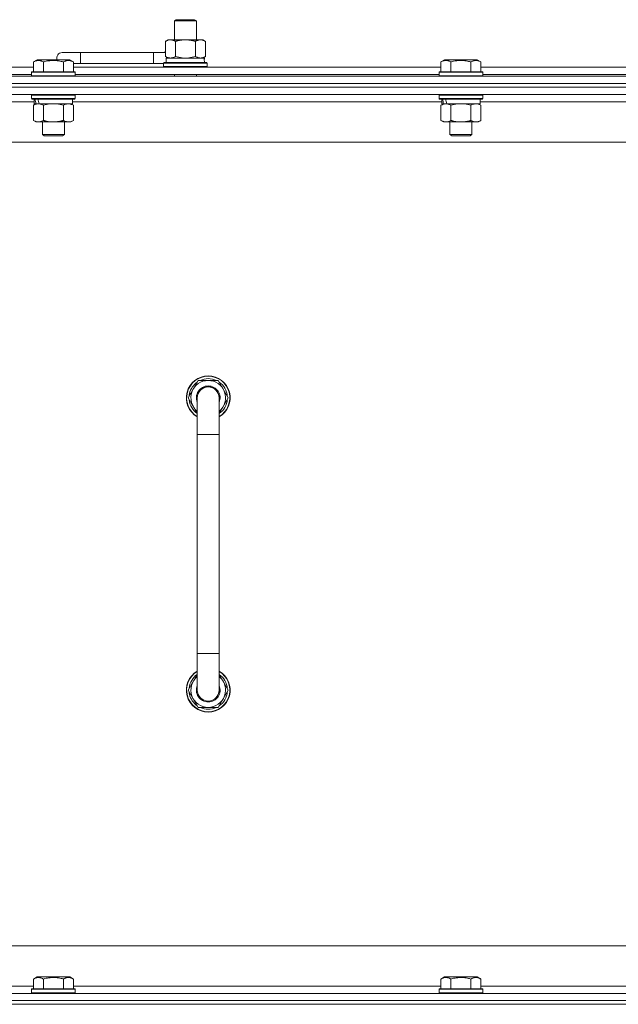
# Model space of a CAD drawing. Units: millimetres. Extents: x 0 to 30581, y -7 to 21000.
# Drawn here: x 23660 to 23988, y 15884 to 16423 of the extents above; entities that cross this region are included whole.
import ezdxf

# ---------------------------------------------------------------- set-up
doc = ezdxf.new("R2010")
doc.units = ezdxf.units.MM
doc.linetypes.add('K5LT_THIN', pattern=[0])
doc.layers.add('R', color=1, linetype='Continuous', true_color=0xff0000)
doc.layers.add('WELDING', color=7, linetype='Continuous', true_color=0xffffff)

msp = doc.modelspace()

# ---------------------------------------------------------------- linework, layer by layer
at = {"layer": 'R', "color": 7, "linetype": 'K5LT_THIN', "lineweight": 18}
for p, q in [((23745.13, 16422.21), (23746.13, 16422.79)), ((23745.13, 16422.21), (23757.13, 16422.21)), ((23745.13, 16411.79), (23745.13, 16422.21)), ((23746.13, 16422.79), (23756.13, 16422.79)), ((23757.13, 16422.21), (23756.13, 16422.79)), ((23757.13, 16411.79), (23757.13, 16422.21)), ((23740.16, 16410.94), (23741.63, 16411.79)), ((23740.16, 16402.64), (23740.16, 16410.94)), ((23741.63, 16411.79), (23751.13, 16411.79)), ((23745.65, 16402.64), (23745.65, 16410.94)), ((23751.13, 16411.79), (23760.63, 16411.79)), ((23756.62, 16402.64), (23756.62, 16410.94)), ((23762.1, 16410.94), (23760.63, 16411.79)), ((23762.1, 16402.64), (23762.1, 16410.94)), ((23693.63, 16404.79), (23683.63, 16404.79)), ((23693.63, 16398.79), (23693.63, 16404.79)), ((23733.63, 16404.79), (23693.63, 16404.79)), ((23733.63, 16398.79), (23733.63, 16404.79)), ((23740.16, 16404.79), (23733.63, 16404.79)), ((23740.16, 16402.64), (23741.63, 16401.79)), ((23740.63, 16401.79), (23761.38, 16401.79)), ((23740.63, 16399.29), (23740.63, 16401.79)), ((23762.1, 16402.64), (23760.63, 16401.79)), ((23761.58, 16401.79), (23761.38, 16401.79)), ((23761.58, 16401.79), (23761.5, 16400.41)), ((23466.6, 16396.79), (23667.86, 16396.79)), ((23667.86, 16399.63), (23669.86, 16400.79)), ((23667.86, 16399.63), (23669.86, 16400.79)), ((23667.86, 16399.63), (23667.86, 16394.29)), ((23687.8, 16400.79), (23669.86, 16400.79)), ((23673.35, 16399.63), (23673.35, 16394.29)), ((23684.32, 16399.63), (23684.32, 16394.29)), ((23689.8, 16399.63), (23687.8, 16400.79)), ((23689.8, 16399.63), (23687.8, 16400.79)), ((23689.8, 16399.63), (23689.8, 16394.29)), ((23693.63, 16398.79), (23689.8, 16398.79)), ((23689.8, 16396.79), (23891.06, 16396.79)), ((23733.63, 16398.79), (23693.63, 16398.79)), ((23739.13, 16398.79), (23733.63, 16398.79)), ((23739.13, 16398.99), (23739.3, 16399.29)), ((23739.13, 16397.09), (23739.13, 16398.99)), ((23739.13, 16398.99), (23763.13, 16398.99)), ((23739.13, 16397.09), (23739.3, 16396.79)), ((23739.13, 16397.09), (23763.13, 16397.09)), ((23739.3, 16399.29), (23762.96, 16399.29)), ((23763.13, 16398.99), (23762.96, 16399.29)), ((23763.13, 16397.09), (23762.96, 16396.79)), ((23763.13, 16397.09), (23763.13, 16398.99)), ((23891.06, 16399.63), (23893.06, 16400.79)), ((23891.06, 16399.63), (23893.06, 16400.79)), ((23891.06, 16399.63), (23891.06, 16394.29)), ((23911, 16400.79), (23893.06, 16400.79)), ((23896.55, 16399.63), (23896.55, 16394.29)), ((23907.52, 16399.63), (23907.52, 16394.29)), ((23913, 16399.63), (23911, 16400.79)), ((23913, 16399.63), (23911, 16400.79)), ((23913, 16399.63), (23913, 16394.29)), ((23913, 16396.79), (24114.26, 16396.79)), ((23351.63, 16391.79), (24675.63, 16391.79)), ((23467.63, 16392.79), (23666.83, 16392.79)), ((23666.83, 16393.99), (23667, 16394.29)), ((23666.83, 16393.99), (23667, 16394.29)), ((23666.83, 16393.99), (23666.83, 16392.09)), ((23690.83, 16393.99), (23666.83, 16393.99)), ((23690.83, 16392.09), (23666.83, 16392.09)), ((23666.83, 16392.09), (23667, 16391.79)), ((23690.66, 16394.29), (23667, 16394.29)), ((23690.83, 16393.99), (23690.66, 16394.29)), ((23690.83, 16393.99), (23690.66, 16394.29)), ((23690.83, 16392.09), (23690.66, 16391.79)), ((23690.83, 16393.99), (23690.83, 16392.09)), ((23690.83, 16392.79), (23890.03, 16392.79)), ((23745.13, 16391.79), (23745.13, 16392.79)), ((23757.13, 16391.79), (23757.13, 16392.79)), ((23890.03, 16393.99), (23890.2, 16394.29)), ((23890.03, 16393.99), (23890.2, 16394.29)), ((23890.03, 16393.99), (23890.03, 16392.09)), ((23914.03, 16393.99), (23890.03, 16393.99)), ((23914.03, 16392.09), (23890.03, 16392.09)), ((23890.03, 16392.09), (23890.2, 16391.79)), ((23913.86, 16394.29), (23890.2, 16394.29)), ((23914.03, 16393.99), (23913.86, 16394.29)), ((23914.03, 16393.99), (23913.86, 16394.29)), ((23914.03, 16392.09), (23913.86, 16391.79)), ((23914.03, 16393.99), (23914.03, 16392.09)), ((23914.03, 16392.79), (24113.23, 16392.79)), ((24675.63, 16387.79), (23351.63, 16387.79)), ((23351.63, 16387.79), (24675.63, 16387.79)), ((24675.63, 16385.79), (23351.63, 16385.79)), ((24675.63, 16385.79), (23351.63, 16385.79)), ((24675.63, 16381.79), (23351.63, 16381.79)), ((23666.83, 16381.49), (23667, 16381.79)), ((23666.83, 16381.49), (23666.83, 16379.59)), ((23690.83, 16381.49), (23666.83, 16381.49)), ((23690.83, 16381.49), (23690.66, 16381.79)), ((23690.83, 16381.49), (23690.83, 16379.59)), ((23890.03, 16381.49), (23890.2, 16381.79)), ((23890.03, 16381.49), (23890.03, 16379.59)), ((23914.03, 16381.49), (23890.03, 16381.49)), ((23914.03, 16381.49), (23913.86, 16381.79)), ((23914.03, 16381.49), (23914.03, 16379.59)), ((23668.33, 16377.79), (23466.13, 16377.79)), ((23690.83, 16379.59), (23666.83, 16379.59)), ((23666.83, 16379.59), (23667, 16379.29)), ((23690.66, 16379.29), (23667, 16379.29)), ((23667.86, 16375.94), (23669.33, 16376.79)), ((23667.86, 16375.94), (23667.86, 16367.64)), ((23668.33, 16379.29), (23668.33, 16376.79)), ((23669.27, 16376.79), (23668.33, 16376.79)), ((23669.27, 16376.79), (23670.15, 16376.79)), ((23670.15, 16376.79), (23670.6, 16376.79)), ((23670.6, 16376.79), (23671.11, 16376.79)), ((23689.33, 16376.79), (23671.11, 16376.79)), ((23673.35, 16375.94), (23673.35, 16367.64)), ((23684.32, 16375.94), (23684.32, 16367.64)), ((23689.8, 16375.94), (23688.33, 16376.79)), ((23689.33, 16379.29), (23689.33, 16376.79)), ((23891.53, 16377.79), (23689.33, 16377.79)), ((23689.8, 16375.94), (23689.8, 16367.64)), ((23690.83, 16379.59), (23690.66, 16379.29)), ((23914.03, 16379.59), (23890.03, 16379.59)), ((23890.03, 16379.59), (23890.2, 16379.29)), ((23913.86, 16379.29), (23890.2, 16379.29)), ((23891.06, 16375.94), (23892.53, 16376.79)), ((23891.06, 16375.94), (23891.06, 16367.64)), ((23891.53, 16379.29), (23891.53, 16376.79)), ((23892.47, 16376.79), (23891.53, 16376.79)), ((23892.47, 16376.79), (23893.35, 16376.79)), ((23893.35, 16376.79), (23893.8, 16376.79)), ((23893.8, 16376.79), (23894.31, 16376.79)), ((23912.53, 16376.79), (23894.31, 16376.79)), ((23896.55, 16375.94), (23896.55, 16367.64)), ((23907.52, 16375.94), (23907.52, 16367.64)), ((23913, 16375.94), (23911.53, 16376.79)), ((23912.53, 16379.29), (23912.53, 16376.79)), ((24114.73, 16377.79), (23912.53, 16377.79)), ((23913, 16375.94), (23913, 16367.64)), ((23914.03, 16379.59), (23913.86, 16379.29)), ((23667.86, 16367.64), (23669.33, 16366.79)), ((23687.06, 16366.79), (23669.33, 16366.79)), ((23672.83, 16366.79), (23672.83, 16359.86)), ((23684.83, 16366.79), (23684.83, 16359.86)), ((23688.33, 16366.79), (23687.06, 16366.79)), ((23689.8, 16367.64), (23688.33, 16366.79)), ((23891.06, 16367.64), (23892.53, 16366.79)), ((23910.26, 16366.79), (23892.53, 16366.79)), ((23896.03, 16366.79), (23896.03, 16359.86)), ((23908.03, 16366.79), (23908.03, 16359.86)), ((23911.53, 16366.79), (23910.26, 16366.79)), ((23913, 16367.64), (23911.53, 16366.79)), ((23684.83, 16359.86), (23672.83, 16359.86)), ((23672.83, 16359.86), (23673.83, 16359.29)), ((23683.83, 16359.29), (23673.83, 16359.29)), ((23684.83, 16359.86), (23683.83, 16359.29)), ((23908.03, 16359.86), (23896.03, 16359.86)), ((23896.03, 16359.86), (23897.03, 16359.29)), ((23907.03, 16359.29), (23897.03, 16359.29)), ((23908.03, 16359.86), (23907.03, 16359.29)), ((24628.63, 16355.79), (23398.63, 16355.79)), ((23752.66, 16215.79), (23758.15, 16225.29)), ((23758.15, 16225.29), (23763.63, 16225.29)), ((23763.63, 16225.29), (23769.12, 16225.29)), ((23769.12, 16225.29), (23774.6, 16215.79)), ((23757.63, 16207.18), (23752.66, 16215.79)), ((23753.18, 16214.78), (23753.25, 16214.78)), ((23753.32, 16216.92), (23753.19, 16216.92)), ((23753.99, 16218.09), (23753.39, 16218.09)), ((23757.63, 16195.79), (23757.63, 16215.79)), ((23774.6, 16215.79), (23769.63, 16207.18)), ((23769.63, 16215.79), (23769.63, 16195.79)), ((23757.63, 16195.79), (23757.63, 16075.79)), ((23769.63, 16195.79), (23757.63, 16195.79)), ((23769.63, 16195.79), (23769.63, 16075.79)), ((23757.63, 16055.79), (23757.63, 16075.79)), ((23769.63, 16075.79), (23757.63, 16075.79)), ((23769.63, 16055.79), (23769.63, 16075.79)), ((23757.63, 16064.4), (23752.66, 16055.79)), ((23774.6, 16055.79), (23769.63, 16064.4)), ((23752.66, 16055.79), (23758.15, 16046.29)), ((23753.18, 16056.8), (23753.25, 16056.8)), ((23753.32, 16054.66), (23753.19, 16054.66)), ((23753.99, 16053.49), (23753.39, 16053.49)), ((23769.12, 16046.29), (23774.6, 16055.79)), ((23758.15, 16046.29), (23763.63, 16046.29)), ((23763.63, 16046.29), (23769.12, 16046.29)), ((23623.63, 15915.79), (24418.63, 15915.79)), ((23667.86, 15897.63), (23669.86, 15898.79)), ((23667.86, 15897.63), (23667.86, 15892.29)), ((23671.06, 15898.79), (23669.86, 15898.79)), ((23687.8, 15898.79), (23671.06, 15898.79)), ((23673.35, 15897.63), (23673.35, 15892.29)), ((23684.32, 15897.63), (23684.32, 15892.29)), ((23689.8, 15897.63), (23687.8, 15898.79)), ((23689.8, 15897.63), (23689.8, 15892.29)), ((23891.06, 15897.63), (23893.06, 15898.79)), ((23891.06, 15897.63), (23891.06, 15892.29)), ((23894.26, 15898.79), (23893.06, 15898.79)), ((23911, 15898.79), (23894.26, 15898.79)), ((23896.55, 15897.63), (23896.55, 15892.29)), ((23907.52, 15897.63), (23907.52, 15892.29)), ((23913, 15897.63), (23911, 15898.79)), ((23913, 15897.63), (23913, 15892.29)), ((23351.63, 15889.79), (24675.63, 15889.79)), ((23466.6, 15893.79), (23667.86, 15893.79)), ((23666.83, 15891.99), (23667, 15892.29)), ((23666.83, 15891.99), (23666.83, 15890.09)), ((23668.44, 15891.99), (23666.83, 15891.99)), ((23666.83, 15890.09), (23667, 15889.79)), ((23668.44, 15890.09), (23666.83, 15890.09)), ((23668.59, 15892.29), (23667, 15892.29)), ((23690.83, 15891.99), (23668.44, 15891.99)), ((23690.83, 15890.09), (23668.44, 15890.09)), ((23690.66, 15892.29), (23668.59, 15892.29)), ((23689.8, 15893.79), (23891.06, 15893.79)), ((23690.83, 15891.99), (23690.66, 15892.29)), ((23690.83, 15890.09), (23690.66, 15889.79)), ((23690.83, 15891.99), (23690.83, 15890.09)), ((23890.03, 15891.99), (23890.2, 15892.29)), ((23890.03, 15891.99), (23890.03, 15890.09)), ((23891.64, 15891.99), (23890.03, 15891.99)), ((23890.03, 15890.09), (23890.2, 15889.79)), ((23891.64, 15890.09), (23890.03, 15890.09)), ((23891.79, 15892.29), (23890.2, 15892.29)), ((23914.03, 15891.99), (23891.64, 15891.99)), ((23914.03, 15890.09), (23891.64, 15890.09)), ((23913.86, 15892.29), (23891.79, 15892.29)), ((23913, 15893.79), (24114.26, 15893.79)), ((23914.03, 15891.99), (23913.86, 15892.29)), ((23914.03, 15890.09), (23913.86, 15889.79)), ((23914.03, 15891.99), (23914.03, 15890.09)), ((23351.63, 15885.79), (24675.63, 15885.79)), ((24675.63, 15885.79), (23351.63, 15885.79)), ((24675.63, 15883.79), (23351.63, 15883.79)), ((23351.63, 15883.79), (24675.63, 15883.79))]:
    msp.add_line(p, q, dxfattribs=at)
for centre, radius, start, end in [((23683.63, 16401.79), 3, 90, 199.4712), ((23743.63, 16401.79), 5, 133.9421, 143.1301), ((23763.63, 16215.79), 12, 90, 240), ((23763.63, 16215.79), 11.83, 90, 239.5143), ((23763.63, 16215.79), 10.5, 124.7912, 167.3589), ((23763.63, 16215.79), 9.5, 90, 230.8333), ((23763.63, 16215.79), 10.5, 64.7912, 115.2088), ((23763.63, 16215.79), 12, 300, 90), ((23763.63, 16215.79), 11.83, 300.4857, 90), ((23763.63, 16215.79), 9.5, 309.1667, 90), ((23763.63, 16215.79), 10.5, 4.7912, 55.2088), ((23763.63, 16215.79), 6.5, 90, 202.6199), ((23763.63, 16215.79), 6, 0, 180), ((23763.63, 16215.79), 6.5, 337.3801, 90), ((23763.63, 16215.79), 6, 89.5002, 90), ((23763.63, 16215.79), 10.5, 185.5324, 235.1501), ((23763.63, 16215.79), 10.5, 167.3589, 173.8105), ((23763.63, 16215.79), 6, 170.8201, 180), ((23763.63, 16215.79), 6, 0.3505, 1.3842), ((23763.63, 16215.79), 6, 359.995, 0), ((23763.63, 16215.79), 6, 0, 0.0003), ((23763.63, 16215.79), 10.5, 304.8499, 355.2088), ((23763.63, 16055.79), 12, 120, 270), ((23763.63, 16055.79), 11.83, 120.4857, 270), ((23763.63, 16055.79), 10.5, 124.8499, 174.4676), ((23763.63, 16055.79), 9.5, 129.1667, 270), ((23763.63, 16055.79), 12, 270, 60), ((23763.63, 16055.79), 11.83, 270, 59.5143), ((23763.63, 16055.79), 9.5, 270, 50.8333), ((23763.63, 16055.79), 10.5, 4.7912, 55.1501), ((23763.63, 16055.79), 6.5, 157.3801, 270), ((23763.63, 16055.79), 6.5, 270, 22.6199), ((23763.63, 16055.79), 10.5, 186.1895, 192.6411), ((23763.63, 16055.79), 10.5, 192.6411, 235.2088), ((23763.63, 16055.79), 6, 180, 0), ((23763.63, 16055.79), 6, 345.2638, 0), ((23763.63, 16055.79), 10.5, 304.7912, 355.2088), ((23763.63, 16055.79), 10.5, 244.7912, 295.2088)]:
    msp.add_arc(centre, radius, start, end, dxfattribs=at)
for centre, major_axis, ratio, start_param, end_param in [((23751.13, 16396.86), (0, 22.52), 0.466308, -1.46277, -1.350168), ((23678.83, 16374.62), (6.17, -22.4), 0.379473, 4.399328, 4.511721), ((23678.83, 16381.72), (6.17, -22.4), 0.379473, 4.716306, 4.828907), ((23902.03, 16374.62), (6.17, -22.4), 0.379473, 4.399328, 4.511721), ((23902.03, 16381.72), (6.17, -22.4), 0.379473, 4.716306, 4.828907)]:
    msp.add_ellipse(centre, major_axis=major_axis, ratio=ratio, start_param=start_param, end_param=end_param, dxfattribs=at)
at = {"layer": 'WELDING', "color": 7, "linetype": 'K5LT_THIN', "lineweight": 18}
for p, q in [((23745.65, 16402.64), (23747.45, 16402.19)), ((23747.45, 16402.19), (23749.28, 16401.89)), ((23749.28, 16401.89), (23751.13, 16401.79)), ((23751.13, 16401.79), (23752.98, 16401.89)), ((23752.98, 16401.89), (23754.82, 16402.19)), ((23754.82, 16402.19), (23756.62, 16402.64)), ((23675.15, 16376.39), (23673.35, 16375.94)), ((23676.98, 16376.68), (23675.15, 16376.39)), ((23678.83, 16376.79), (23676.98, 16376.68)), ((23680.68, 16376.68), (23678.83, 16376.79)), ((23682.52, 16376.39), (23680.68, 16376.68)), ((23684.32, 16375.94), (23682.52, 16376.39)), ((23898.35, 16376.39), (23896.55, 16375.94)), ((23900.18, 16376.68), (23898.35, 16376.39)), ((23902.03, 16376.79), (23900.18, 16376.68)), ((23903.88, 16376.68), (23902.03, 16376.79)), ((23905.72, 16376.39), (23903.88, 16376.68)), ((23907.52, 16375.94), (23905.72, 16376.39))]:
    msp.add_line(p, q, dxfattribs=at)
for points, knots in [([(23745.65, 16410.94), (23745.32, 16411.13), (23744.85, 16411.36), (23744.28, 16411.57), (23743.93, 16411.66), (23743.63, 16411.73), (23743.29, 16411.77), (23742.93, 16411.79), (23742.58, 16411.78), (23742.27, 16411.74), (23741.94, 16411.68), (23741.49, 16411.56), (23740.88, 16411.33), (23740.42, 16411.09), (23740.16, 16410.94)], [0, 0, 0, 0, 2.72415, 3.912285, 4.716446, 5.530362, 6.353984, 7.500189, 8.40607, 9.211142, 9.998759, 11.128707, 12.847273, 15, 15, 15, 15]), ([(23751.13, 16411.79), (23750.95, 16411.79), (23750.59, 16411.78), (23750.03, 16411.75), (23749.48, 16411.71), (23748.99, 16411.65), (23748.63, 16411.6), (23748.4, 16411.57), (23748.23, 16411.54), (23748.06, 16411.51), (23747.88, 16411.48), (23747.71, 16411.44), (23747.52, 16411.4), (23747.3, 16411.36), (23746.98, 16411.29), (23746.67, 16411.21), (23746.35, 16411.13), (23746.12, 16411.07), (23745.88, 16411.01), (23745.73, 16410.96), (23745.65, 16410.94)], [0, 0, 0, 0, 0.426692, 0.853385, 1.280077, 1.70677, 1.976977, 2.112081, 2.247185, 2.382289, 2.517392, 2.652496, 2.7876, 2.975699, 3.163798, 3.539996, 3.728096, 3.916195, 4.104294, 4.292393, 4.292393, 4.292393, 4.292393]), ([(23756.62, 16410.94), (23756.55, 16410.96), (23756.43, 16410.99), (23756.25, 16411.04), (23756.06, 16411.09), (23755.82, 16411.16), (23755.51, 16411.23), (23755.17, 16411.31), (23754.86, 16411.38), (23754.59, 16411.44), (23754.35, 16411.48), (23754.17, 16411.51), (23753.96, 16411.55), (23753.67, 16411.6), (23753.31, 16411.65), (23752.95, 16411.69), (23752.46, 16411.74), (23751.97, 16411.77), (23751.49, 16411.78), (23751.25, 16411.79), (23751.13, 16411.79)], [0, 0, 0, 0, 0.14736, 0.294719, 0.442079, 0.589439, 0.884158, 1.178877, 1.396237, 1.613598, 1.830958, 1.939638, 2.048318, 2.328827, 2.609337, 2.889846, 3.170356, 3.731374, 4.011884, 4.292393, 4.292393, 4.292393, 4.292393]), ([(23762.1, 16410.94), (23761.78, 16411.13), (23761.31, 16411.36), (23760.73, 16411.57), (23760.39, 16411.66), (23760.09, 16411.73), (23759.74, 16411.77), (23759.39, 16411.79), (23759.03, 16411.78), (23758.73, 16411.74), (23758.39, 16411.68), (23757.94, 16411.56), (23757.34, 16411.33), (23756.87, 16411.09), (23756.62, 16410.94)], [0, 0, 0, 0, 2.72415, 3.912285, 4.716446, 5.530362, 6.353984, 7.500189, 8.40607, 9.211142, 9.998759, 11.128707, 12.847273, 15, 15, 15, 15]), ([(23740.16, 16402.64), (23740.45, 16402.47), (23740.89, 16402.25), (23741.45, 16402.03), (23741.83, 16401.92), (23742.19, 16401.84), (23742.55, 16401.8), (23742.79, 16401.79), (23742.9, 16401.79)], [0, 0, 0, 0, 2.905563, 4.375924, 5.511195, 6.679161, 7.850161, 9, 9, 9, 9]), ([(23742.9, 16401.79), (23743.03, 16401.79), (23743.28, 16401.8), (23743.65, 16401.85), (23744.01, 16401.93), (23744.48, 16402.07), (23745.02, 16402.29), (23745.44, 16402.52), (23745.65, 16402.64)], [0, 0, 0, 0, 1.192024, 2.404251, 3.60809, 4.765234, 6.955738, 9, 9, 9, 9]), ([(23756.62, 16402.64), (23756.9, 16402.47), (23757.34, 16402.25), (23757.9, 16402.03), (23758.29, 16401.92), (23758.64, 16401.84), (23759, 16401.8), (23759.24, 16401.79), (23759.36, 16401.79)], [0, 0, 0, 0, 2.905563, 4.375924, 5.511195, 6.679161, 7.850161, 9, 9, 9, 9]), ([(23759.36, 16401.79), (23759.48, 16401.79), (23759.73, 16401.8), (23760.1, 16401.85), (23760.47, 16401.93), (23760.93, 16402.07), (23761.47, 16402.29), (23761.9, 16402.52), (23762.1, 16402.64)], [0, 0, 0, 0, 1.192024, 2.404251, 3.60809, 4.765234, 6.955738, 9, 9, 9, 9]), ([(23673.35, 16399.63), (23673.02, 16399.82), (23672.59, 16400.04), (23672.09, 16400.22), (23671.82, 16400.31), (23671.53, 16400.38), (23671.14, 16400.46), (23670.76, 16400.49), (23670.36, 16400.48), (23669.95, 16400.44), (23669.5, 16400.35), (23668.8, 16400.13), (23668.26, 16399.86), (23667.86, 16399.63)], [0, 0, 0, 0, 2.548637, 3.393886, 3.820302, 4.557043, 5.628317, 6.750839, 7.483164, 8.644096, 9.785804, 10.891414, 14, 14, 14, 14]), ([(23684.32, 16399.63), (23684.08, 16399.7), (23683.46, 16399.87), (23682.33, 16400.14), (23681.21, 16400.33), (23680.26, 16400.43), (23679.62, 16400.47), (23679.12, 16400.48), (23678.76, 16400.48), (23678.42, 16400.48), (23678.02, 16400.47), (23677.57, 16400.44), (23677.11, 16400.4), (23676.46, 16400.32), (23675.44, 16400.16), (23674.34, 16399.91), (23673.59, 16399.7), (23673.35, 16399.63)], [0, 0, 0, 0, 2.896048, 7.635036, 13.675312, 16.352744, 19.030177, 21.193346, 22.27493, 23.356515, 25.164905, 26.973294, 28.781684, 30.590074, 34.691771, 40.985529, 43.953237, 43.953237, 43.953237, 43.953237]), ([(23689.8, 16399.63), (23689.48, 16399.82), (23689.08, 16400.02), (23688.58, 16400.21), (23688.32, 16400.3), (23688.05, 16400.37), (23687.76, 16400.43), (23687.44, 16400.47), (23687.08, 16400.49), (23686.73, 16400.47), (23686.41, 16400.44), (23686.06, 16400.37), (23685.62, 16400.25), (23685.02, 16400.02), (23684.58, 16399.78), (23684.32, 16399.63)], [0, 0, 0, 0, 2.912728, 3.529104, 4.366059, 5.20805, 5.90491, 6.841792, 7.999747, 8.992853, 9.878966, 10.753647, 12.031595, 13.665019, 16, 16, 16, 16]), ([(23896.55, 16399.63), (23896.22, 16399.82), (23895.79, 16400.04), (23895.29, 16400.22), (23895.02, 16400.31), (23894.73, 16400.38), (23894.34, 16400.46), (23893.96, 16400.49), (23893.56, 16400.48), (23893.15, 16400.44), (23892.7, 16400.35), (23892, 16400.13), (23891.46, 16399.86), (23891.06, 16399.63)], [0, 0, 0, 0, 2.548637, 3.393886, 3.820302, 4.557043, 5.628317, 6.750839, 7.483164, 8.644096, 9.785804, 10.891414, 14, 14, 14, 14]), ([(23907.52, 16399.63), (23907.28, 16399.7), (23906.66, 16399.87), (23905.53, 16400.14), (23904.41, 16400.33), (23903.46, 16400.43), (23902.82, 16400.47), (23902.32, 16400.48), (23901.96, 16400.48), (23901.62, 16400.48), (23901.22, 16400.47), (23900.77, 16400.44), (23900.31, 16400.4), (23899.66, 16400.32), (23898.64, 16400.16), (23897.54, 16399.91), (23896.79, 16399.7), (23896.55, 16399.63)], [0, 0, 0, 0, 2.896048, 7.635036, 13.675312, 16.352744, 19.030177, 21.193346, 22.27493, 23.356515, 25.164905, 26.973294, 28.781684, 30.590074, 34.691771, 40.985529, 43.953237, 43.953237, 43.953237, 43.953237]), ([(23913, 16399.63), (23912.68, 16399.82), (23912.28, 16400.02), (23911.78, 16400.21), (23911.52, 16400.3), (23911.25, 16400.37), (23910.96, 16400.43), (23910.64, 16400.47), (23910.28, 16400.49), (23909.93, 16400.47), (23909.61, 16400.44), (23909.26, 16400.37), (23908.82, 16400.25), (23908.22, 16400.02), (23907.78, 16399.78), (23907.52, 16399.63)], [0, 0, 0, 0, 2.912728, 3.529104, 4.366059, 5.20805, 5.90491, 6.841792, 7.999747, 8.992853, 9.878966, 10.753647, 12.031595, 13.665019, 16, 16, 16, 16]), ([(23670.6, 16376.79), (23670.48, 16376.79), (23670.23, 16376.78), (23669.86, 16376.73), (23669.49, 16376.64), (23669.03, 16376.5), (23668.49, 16376.28), (23668.07, 16376.06), (23667.86, 16375.94)], [0, 0, 0, 0, 1.192024, 2.404251, 3.60809, 4.765234, 6.955738, 9, 9, 9, 9]), ([(23673.35, 16375.94), (23673.06, 16376.1), (23672.62, 16376.33), (23672.06, 16376.54), (23671.68, 16376.65), (23671.32, 16376.73), (23670.96, 16376.78), (23670.72, 16376.79), (23670.6, 16376.79)], [0, 0, 0, 0, 2.905563, 4.375924, 5.511195, 6.679161, 7.850161, 9, 9, 9, 9]), ([(23687.06, 16376.79), (23686.88, 16376.79), (23686.53, 16376.76), (23686.09, 16376.68), (23685.59, 16376.54), (23685.03, 16376.32), (23684.55, 16376.08), (23684.32, 16375.94)], [0, 0, 0, 0, 1.523216, 3.057663, 3.814901, 5.878539, 8, 8, 8, 8]), ([(23689.8, 16375.94), (23689.55, 16376.08), (23689.12, 16376.31), (23688.51, 16376.55), (23687.98, 16376.69), (23687.5, 16376.77), (23687.2, 16376.79), (23687.06, 16376.79)], [0, 0, 0, 0, 2.217775, 3.830428, 5.353122, 6.821732, 8, 8, 8, 8]), ([(23893.8, 16376.79), (23893.68, 16376.79), (23893.43, 16376.78), (23893.06, 16376.73), (23892.69, 16376.64), (23892.23, 16376.5), (23891.69, 16376.28), (23891.27, 16376.06), (23891.06, 16375.94)], [0, 0, 0, 0, 1.192024, 2.404251, 3.60809, 4.765234, 6.955738, 9, 9, 9, 9]), ([(23896.55, 16375.94), (23896.26, 16376.1), (23895.82, 16376.33), (23895.26, 16376.54), (23894.88, 16376.65), (23894.52, 16376.73), (23894.16, 16376.78), (23893.92, 16376.79), (23893.8, 16376.79)], [0, 0, 0, 0, 2.905563, 4.375924, 5.511195, 6.679161, 7.850161, 9, 9, 9, 9]), ([(23910.26, 16376.79), (23910.08, 16376.79), (23909.73, 16376.76), (23909.29, 16376.68), (23908.79, 16376.54), (23908.23, 16376.32), (23907.75, 16376.08), (23907.52, 16375.94)], [0, 0, 0, 0, 1.523216, 3.057663, 3.814901, 5.878539, 8, 8, 8, 8]), ([(23913, 16375.94), (23912.75, 16376.08), (23912.32, 16376.31), (23911.71, 16376.55), (23911.18, 16376.69), (23910.7, 16376.77), (23910.4, 16376.79), (23910.26, 16376.79)], [0, 0, 0, 0, 2.217775, 3.830428, 5.353122, 6.821732, 8, 8, 8, 8]), ([(23667.86, 16367.64), (23668.19, 16367.45), (23668.66, 16367.21), (23669.23, 16367.01), (23669.57, 16366.91), (23669.88, 16366.85), (23670.22, 16366.8), (23670.57, 16366.78), (23670.93, 16366.8), (23671.24, 16366.83), (23671.57, 16366.9), (23672.02, 16367.02), (23672.63, 16367.25), (23673.09, 16367.49), (23673.35, 16367.64)], [0, 0, 0, 0, 2.72415, 3.912285, 4.716446, 5.530362, 6.353984, 7.500189, 8.40607, 9.211142, 9.998759, 11.128707, 12.847273, 15, 15, 15, 15]), ([(23673.35, 16367.64), (23673.44, 16367.61), (23673.62, 16367.56), (23673.9, 16367.48), (23674.18, 16367.41), (23674.73, 16367.27), (23675.5, 16367.11), (23676.47, 16366.95), (23677.2, 16366.86), (23677.75, 16366.82), (23678.11, 16366.8), (23678.41, 16366.79), (23678.65, 16366.79), (23678.89, 16366.79), (23679.19, 16366.79), (23679.56, 16366.8), (23679.92, 16366.82), (23680.4, 16366.86), (23681, 16366.92), (23681.92, 16367.06), (23682.81, 16367.24), (23683.57, 16367.43), (23683.99, 16367.54), (23684.21, 16367.61), (23684.32, 16367.64)], [0, 0, 0, 0, 0.360272, 0.720544, 1.080816, 1.441087, 2.882175, 4.029166, 5.176157, 5.634334, 6.092512, 6.546256, 6.773128, 7, 7.455961, 7.911922, 8.367882, 8.823843, 9.735765, 10.647686, 12.323843, 13.161922, 13.580961, 14, 14, 14, 14]), ([(23684.32, 16367.64), (23684.65, 16367.44), (23685.14, 16367.2), (23685.78, 16366.98), (23686.2, 16366.87), (23686.62, 16366.8), (23686.9, 16366.79), (23687.06, 16366.79)], [0, 0, 0, 0, 3.005828, 4.318193, 5.5895, 6.632109, 8, 8, 8, 8]), ([(23687.06, 16366.79), (23687.25, 16366.79), (23687.56, 16366.81), (23688.05, 16366.9), (23688.57, 16367.05), (23689.17, 16367.29), (23689.6, 16367.52), (23689.8, 16367.64)], [0, 0, 0, 0, 1.597458, 2.676777, 4.235764, 6.182879, 8, 8, 8, 8]), ([(23891.06, 16367.64), (23891.39, 16367.45), (23891.86, 16367.21), (23892.43, 16367.01), (23892.77, 16366.91), (23893.08, 16366.85), (23893.42, 16366.8), (23893.77, 16366.78), (23894.13, 16366.8), (23894.44, 16366.83), (23894.77, 16366.9), (23895.22, 16367.02), (23895.83, 16367.25), (23896.29, 16367.49), (23896.55, 16367.64)], [0, 0, 0, 0, 2.72415, 3.912285, 4.716446, 5.530362, 6.353984, 7.500189, 8.40607, 9.211142, 9.998759, 11.128707, 12.847273, 15, 15, 15, 15]), ([(23896.55, 16367.64), (23896.64, 16367.61), (23896.82, 16367.56), (23897.1, 16367.48), (23897.38, 16367.41), (23897.93, 16367.27), (23898.7, 16367.11), (23899.67, 16366.95), (23900.4, 16366.86), (23900.95, 16366.82), (23901.31, 16366.8), (23901.61, 16366.79), (23901.85, 16366.79), (23902.09, 16366.79), (23902.39, 16366.79), (23902.76, 16366.8), (23903.12, 16366.82), (23903.6, 16366.86), (23904.2, 16366.92), (23905.12, 16367.06), (23906.01, 16367.24), (23906.77, 16367.43), (23907.19, 16367.54), (23907.41, 16367.61), (23907.52, 16367.64)], [0, 0, 0, 0, 0.360272, 0.720544, 1.080816, 1.441087, 2.882175, 4.029166, 5.176157, 5.634334, 6.092512, 6.546256, 6.773128, 7, 7.455961, 7.911922, 8.367882, 8.823843, 9.735765, 10.647686, 12.323843, 13.161922, 13.580961, 14, 14, 14, 14]), ([(23907.52, 16367.64), (23907.85, 16367.44), (23908.34, 16367.2), (23908.98, 16366.98), (23909.4, 16366.87), (23909.82, 16366.8), (23910.1, 16366.79), (23910.26, 16366.79)], [0, 0, 0, 0, 3.005828, 4.318193, 5.5895, 6.632109, 8, 8, 8, 8]), ([(23910.26, 16366.79), (23910.45, 16366.79), (23910.76, 16366.81), (23911.25, 16366.9), (23911.77, 16367.05), (23912.37, 16367.29), (23912.8, 16367.52), (23913, 16367.64)], [0, 0, 0, 0, 1.597458, 2.676777, 4.235764, 6.182879, 8, 8, 8, 8]), ([(23769.63, 16215.79), (23769.63, 16215.79), (23769.63, 16215.79), (23769.63, 16215.79), (23769.63, 16215.79), (23769.63, 16215.79), (23769.63, 16215.79), (23769.63, 16215.81), (23769.63, 16215.84), (23769.63, 16215.88), (23769.63, 16215.89), (23769.63, 16215.96), (23769.63, 16216.01), (23769.62, 16216.15), (23769.61, 16216.25), (23769.59, 16216.53), (23769.56, 16216.71), (23769.48, 16217.14), (23769.42, 16217.39), (23769.27, 16217.87), (23769.17, 16218.1), (23768.96, 16218.56), (23768.84, 16218.78), (23768.57, 16219.2), (23768.42, 16219.41), (23768.1, 16219.8), (23767.93, 16219.98), (23767.57, 16220.32), (23767.37, 16220.49), (23766.97, 16220.78), (23766.75, 16220.92), (23766.31, 16221.16), (23766.09, 16221.27), (23765.62, 16221.45), (23765.38, 16221.53), (23765.13, 16221.6), (23765.13, 16221.6), (23764.88, 16221.65), (23764.64, 16221.71), (23764.24, 16221.76), (23764.08, 16221.77), (23763.89, 16221.78), (23763.85, 16221.78), (23763.77, 16221.79), (23763.73, 16221.79), (23763.67, 16221.79), (23763.66, 16221.79), (23763.39, 16221.79), (23763.14, 16221.77), (23762.64, 16221.71), (23762.4, 16221.66), (23761.91, 16221.54), (23761.67, 16221.46), (23761.2, 16221.28), (23760.97, 16221.17), (23760.53, 16220.93), (23760.32, 16220.8), (23759.91, 16220.5), (23759.72, 16220.34), (23759.35, 16220), (23759.18, 16219.82), (23758.86, 16219.43), (23758.71, 16219.23), (23758.44, 16218.8), (23758.32, 16218.58), (23758.1, 16218.13), (23758.01, 16217.89), (23757.85, 16217.42), (23757.79, 16217.17), (23757.69, 16216.68), (23757.66, 16216.43), (23757.64, 16216.05), (23757.63, 16215.91), (23757.63, 16215.79), (23757.63, 16215.79), (23757.63, 16215.79), (23757.63, 16215.79), (23757.63, 16215.79)], [0, 0, 0, 0, 0.000209, 0.000209, 0.000338, 0.000338, 0.000981, 0.000981, 0.098937, 0.098937, 0.164887, 0.164887, 0.362752, 0.362752, 0.741994, 0.741994, 1.483988, 1.483988, 2.48582, 2.48582, 3.486028, 3.486028, 4.48538, 4.48538, 5.485145, 5.485145, 6.484911, 6.484911, 7.484676, 7.484676, 8.484441, 8.484441, 9.484207, 9.484207, 10.483972, 10.483972, 10.502073, 10.502073, 11.483737, 11.483737, 12.118167, 12.118167, 12.253944, 12.253944, 12.432044, 12.432044, 12.483502, 12.483502, 13.483268, 13.483268, 14.483033, 14.483033, 15.482798, 15.482798, 16.482564, 16.482564, 17.482329, 17.482329, 18.482094, 18.482094, 19.48186, 19.48186, 20.481625, 20.481625, 21.48139, 21.48139, 22.481156, 22.481156, 23.480388, 23.480388, 24.480241, 24.480241, 24.99845, 24.99845, 24.99924, 24.99924, 25, 25, 25, 25]), ([(23670.6, 15898.48), (23670.46, 15898.48), (23670.18, 15898.47), (23669.74, 15898.4), (23669.33, 15898.3), (23668.69, 15898.07), (23668.22, 15897.84), (23667.86, 15897.63)], [0, 0, 0, 0, 1.226606, 2.409535, 3.824463, 4.76519, 8, 8, 8, 8]), ([(23673.35, 15897.63), (23673.17, 15897.74), (23672.82, 15897.92), (23672.27, 15898.17), (23671.75, 15898.34), (23671.24, 15898.44), (23670.88, 15898.48), (23670.67, 15898.48), (23670.6, 15898.48)], [0, 0, 0, 0, 1.81824, 3.449192, 5.5205, 6.92415, 8.399389, 9, 9, 9, 9]), ([(23684.32, 15897.63), (23684.08, 15897.7), (23683.46, 15897.87), (23682.33, 15898.14), (23681.21, 15898.33), (23680.26, 15898.43), (23679.62, 15898.47), (23679.12, 15898.48), (23678.76, 15898.48), (23678.42, 15898.48), (23678.02, 15898.47), (23677.57, 15898.44), (23677.11, 15898.4), (23676.46, 15898.32), (23675.44, 15898.16), (23674.34, 15897.91), (23673.59, 15897.7), (23673.35, 15897.63)], [0, 0, 0, 0, 2.896048, 7.635036, 13.675312, 16.352744, 19.030177, 21.193346, 22.27493, 23.356515, 25.164905, 26.973294, 28.781684, 30.590074, 34.691771, 40.985529, 43.953237, 43.953237, 43.953237, 43.953237]), ([(23689.8, 15897.63), (23689.48, 15897.82), (23689.08, 15898.02), (23688.58, 15898.21), (23688.32, 15898.3), (23688.05, 15898.37), (23687.76, 15898.43), (23687.44, 15898.47), (23687.08, 15898.49), (23686.73, 15898.47), (23686.41, 15898.44), (23686.06, 15898.37), (23685.62, 15898.25), (23685.02, 15898.02), (23684.58, 15897.78), (23684.32, 15897.63)], [0, 0, 0, 0, 2.912728, 3.529104, 4.366059, 5.20805, 5.90491, 6.841792, 7.999747, 8.992853, 9.878966, 10.753647, 12.031595, 13.665019, 16, 16, 16, 16]), ([(23893.8, 15898.48), (23893.66, 15898.48), (23893.38, 15898.47), (23892.94, 15898.4), (23892.53, 15898.3), (23891.89, 15898.07), (23891.42, 15897.84), (23891.06, 15897.63)], [0, 0, 0, 0, 1.226606, 2.409535, 3.824463, 4.76519, 8, 8, 8, 8]), ([(23896.55, 15897.63), (23896.37, 15897.74), (23896.02, 15897.92), (23895.47, 15898.17), (23894.95, 15898.34), (23894.44, 15898.44), (23894.08, 15898.48), (23893.87, 15898.48), (23893.8, 15898.48)], [0, 0, 0, 0, 1.81824, 3.449192, 5.5205, 6.92415, 8.399389, 9, 9, 9, 9]), ([(23907.52, 15897.63), (23907.28, 15897.7), (23906.66, 15897.87), (23905.53, 15898.14), (23904.41, 15898.33), (23903.46, 15898.43), (23902.82, 15898.47), (23902.32, 15898.48), (23901.96, 15898.48), (23901.62, 15898.48), (23901.22, 15898.47), (23900.77, 15898.44), (23900.31, 15898.4), (23899.66, 15898.32), (23898.64, 15898.16), (23897.54, 15897.91), (23896.79, 15897.7), (23896.55, 15897.63)], [0, 0, 0, 0, 2.896048, 7.635036, 13.675312, 16.352744, 19.030177, 21.193346, 22.27493, 23.356515, 25.164905, 26.973294, 28.781684, 30.590074, 34.691771, 40.985529, 43.953237, 43.953237, 43.953237, 43.953237]), ([(23913, 15897.63), (23912.68, 15897.82), (23912.28, 15898.02), (23911.78, 15898.21), (23911.52, 15898.3), (23911.25, 15898.37), (23910.96, 15898.43), (23910.64, 15898.47), (23910.28, 15898.49), (23909.93, 15898.47), (23909.61, 15898.44), (23909.26, 15898.37), (23908.82, 15898.25), (23908.22, 15898.02), (23907.78, 15897.78), (23907.52, 15897.63)], [0, 0, 0, 0, 2.912728, 3.529104, 4.366059, 5.20805, 5.90491, 6.841792, 7.999747, 8.992853, 9.878966, 10.753647, 12.031595, 13.665019, 16, 16, 16, 16])]:
    msp.add_open_spline(points, degree=3, knots=knots, dxfattribs=at)

doc.saveas('drawing.dxf')
